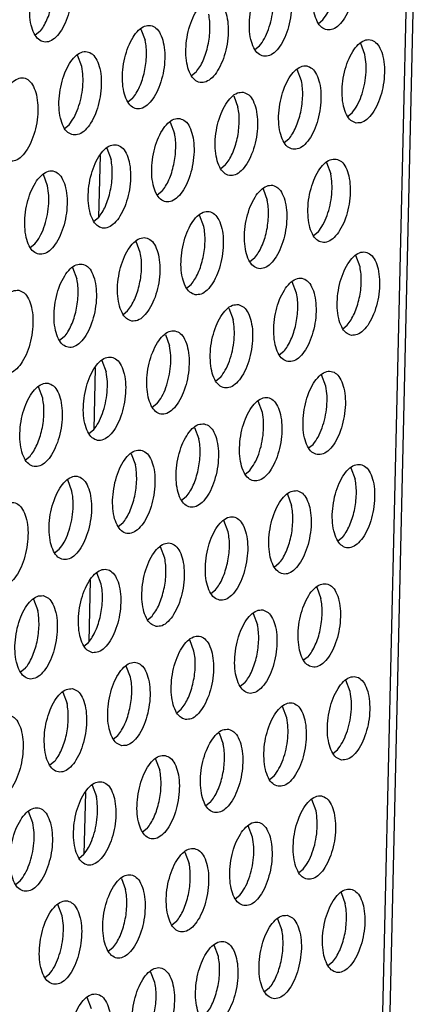
# Model space of a CAD drawing. Units: millimetres. Extents: x 31 to 625, y -33 to 387.
# Drawn here: x 484 to 487, y 95 to 103 of the extents above; entities that cross this region are included whole.
import ezdxf

# ---------------------------------------------------------------- set-up
doc = ezdxf.new("R2010")
doc.units = ezdxf.units.MM

# ---------------------------------------------------------------- blocks, each defined once
blk = doc.blocks.new('ansaugblende_lochung_rv4_6_bg63_wandstehend__63', base_point=(2314.992, 313.515))
at = {"color": 1, "linetype": 'Continuous'}
for p, q in [((2923.309, 648.687), (2921.258, 559.887)), ((2923.655, 648.83), (2921.607, 560.204)), ((2918.494, 618.902), (2918.713, 619.075)), ((2905.302, 618.509), (2905.084, 618.336)), ((2910.095, 618.632), (2910.296, 618.099)), ((2915.488, 617.659), (2915.707, 617.832)), ((2920.7, 617.421), (2920.499, 617.955)), ((2907.29, 616.856), (2907.089, 617.389)), ((2912.701, 616.589), (2912.482, 616.416)), ((2917.694, 616.179), (2917.493, 616.712)), ((2914.487, 615.469), (2914.688, 614.936)), ((2909.695, 615.346), (2909.476, 615.173)), ((2919.881, 614.496), (2920.099, 614.669)), ((2906.471, 613.93), (2906.689, 614.103)), ((2911.481, 614.226), (2911.682, 613.693)), ((2916.875, 613.253), (2917.093, 613.426)), ((2908.475, 612.984), (2908.677, 612.45)), ((2908.158, 612.647), (2908.09, 609.721)), ((2918.88, 612.306), (2919.081, 611.773)), ((2905.671, 611.207), (2905.47, 611.741)), ((2914.088, 612.183), (2913.869, 612.01)), ((2911.082, 610.94), (2910.863, 610.767)), ((2915.874, 611.064), (2916.075, 610.53)), ((2908.076, 609.697), (2907.857, 609.524)), ((2913.069, 609.287), (2912.868, 609.821)), ((2918.48, 609.02), (2918.262, 608.847)), ((2910.063, 608.044), (2909.862, 608.578)), ((2904.851, 608.281), (2905.07, 608.454)), ((2915.474, 607.777), (2915.256, 607.604)), ((2920.468, 607.367), (2920.267, 607.901)), ((2906.856, 607.335), (2907.058, 606.801)), ((2917.462, 606.124), (2917.261, 606.658)), ((2912.25, 606.361), (2912.469, 606.534)), ((2909.244, 605.119), (2909.463, 605.291)), ((2914.255, 605.415), (2914.456, 604.881)), ((2919.648, 604.441), (2919.867, 604.614)), ((2906.457, 604.049), (2906.238, 603.876)), ((2911.249, 604.172), (2911.45, 603.638)), ((2916.643, 603.199), (2916.861, 603.371)), ((2908.243, 602.929), (2908.444, 602.395)), ((2907.926, 602.593), (2907.858, 599.667)), ((2913.855, 602.128), (2913.637, 601.956)), ((2918.849, 601.718), (2918.647, 602.252)), ((2905.438, 601.152), (2905.237, 601.686)), ((2910.85, 600.886), (2910.631, 600.713)), ((2915.843, 600.475), (2915.642, 601.009)), ((2907.844, 599.643), (2907.625, 599.47)), ((2912.636, 599.766), (2912.837, 599.232)), ((2918.029, 598.793), (2918.248, 598.966)), ((2904.619, 598.227), (2904.838, 598.4)), ((2909.63, 598.523), (2909.831, 597.989)), ((2920.034, 597.846), (2920.235, 597.312)), ((2915.023, 597.55), (2915.242, 597.723)), ((2906.825, 596.746), (2906.624, 597.28)), ((2912.236, 596.48), (2912.018, 596.307)), ((2917.028, 596.603), (2917.229, 596.069)), ((2909.23, 595.237), (2909.012, 595.064)), ((2914.224, 594.826), (2914.023, 595.36)), ((2919.635, 594.56), (2919.416, 594.387)), ((2911.218, 593.583), (2911.017, 594.117)), ((2906.006, 593.821), (2906.225, 593.994)), ((2916.629, 593.317), (2916.41, 593.144)), ((2908.212, 592.34), (2908.011, 592.874)), ((2907.693, 592.538), (2907.626, 589.612)), ((2918.415, 592.197), (2918.616, 591.663)), ((2913.404, 591.901), (2913.623, 592.074)), ((2905.005, 591.631), (2905.206, 591.097)), ((2910.399, 590.658), (2910.617, 590.831)), ((2915.409, 590.954), (2915.61, 590.42)), ((2907.393, 589.415), (2907.611, 589.588)), ((2912.605, 589.177), (2912.403, 589.711)), ((2918.016, 588.911), (2917.797, 588.738)), ((2909.599, 587.935), (2909.398, 588.468)), ((2904.606, 588.345), (2904.387, 588.172)), ((2915.01, 587.668), (2914.791, 587.495)), ((2920.003, 587.257), (2919.802, 587.791)), ((2906.392, 587.225), (2906.593, 586.692)), ((2911.785, 586.252), (2912.004, 586.425)), ((2916.997, 586.015), (2916.796, 586.548)), ((2908.779, 585.009), (2908.998, 585.182)), ((2913.79, 585.305), (2913.991, 584.772)), ((2919.184, 584.332), (2919.402, 584.505)), ((2905.992, 583.939), (2905.774, 583.766)), ((2910.784, 584.062), (2910.986, 583.529)), ((2916.178, 583.089), (2916.397, 583.262)), ((2907.461, 582.483), (2907.394, 579.557)), ((2907.779, 582.82), (2907.98, 582.286)), ((2913.391, 582.019), (2913.172, 581.846)), ((2918.384, 581.609), (2918.183, 582.142)), ((2904.974, 581.043), (2904.773, 581.577)), ((2910.385, 580.776), (2910.166, 580.603)), ((2915.378, 580.366), (2915.177, 580.9)), ((2912.171, 579.657), (2912.372, 579.123)), ((2907.379, 579.533), (2907.16, 579.36)), ((2917.565, 578.683), (2917.783, 578.856)), ((2904.155, 578.117), (2904.373, 578.29)), ((2909.165, 578.414), (2909.366, 577.88)), ((2919.57, 577.737), (2919.771, 577.203)), ((2914.559, 577.44), (2914.778, 577.613)), ((2906.361, 576.637), (2906.16, 577.171)), ((2911.772, 576.37), (2911.553, 576.197)), ((2916.564, 576.494), (2916.765, 575.96)), ((2908.766, 575.127), (2908.547, 574.955)), ((2913.759, 574.717), (2913.558, 575.251)), ((2919.17, 574.45), (2918.951, 574.277)), ((2910.753, 573.474), (2910.552, 574.008)), ((2905.541, 573.712), (2905.76, 573.884)), ((2916.164, 573.207), (2915.946, 573.035)), ((2907.747, 572.231), (2907.546, 572.765))]:
    blk.add_line(p, q, dxfattribs=at)
for points in [[(2918.905, 618.587), (2919.185, 618.622), (2919.47, 618.814), (2919.735, 619.147), (2919.96, 619.595), (2920.126, 620.121), (2920.22, 620.683), (2920.234, 621.234), (2920.168, 621.731), (2920.026, 622.133), (2919.819, 622.407), (2919.566, 622.532), (2919.286, 622.496), (2919.002, 622.304), (2918.736, 621.971), (2918.511, 621.523), (2918.345, 620.997), (2918.251, 620.435), (2918.237, 619.884), (2918.304, 619.387), (2918.446, 618.985), (2918.652, 618.711), (2918.905, 618.587)], [(2906.156, 621.966), (2905.876, 621.931), (2905.592, 621.738), (2905.326, 621.405), (2905.101, 620.957), (2904.935, 620.431), (2904.841, 619.87), (2904.827, 619.318), (2904.893, 618.821), (2905.036, 618.42), (2905.242, 618.145), (2905.495, 618.021), (2905.775, 618.056), (2906.059, 618.248), (2906.325, 618.582), (2906.55, 619.03), (2906.716, 619.556), (2906.81, 620.117), (2906.824, 620.668), (2906.758, 621.165), (2906.615, 621.567), (2906.409, 621.841), (2906.156, 621.966)], [(2918.713, 619.075), (2918.945, 619.421), (2919.138, 619.855), (2919.279, 620.346), (2919.358, 620.862), (2919.37, 621.367), (2919.313, 621.827)], [(2915.899, 617.344), (2916.179, 617.379), (2916.464, 617.571), (2916.729, 617.905), (2916.954, 618.352), (2917.12, 618.878), (2917.214, 619.44), (2917.228, 619.991), (2917.162, 620.488), (2917.02, 620.89), (2916.814, 621.164), (2916.56, 621.289), (2916.28, 621.253), (2915.996, 621.061), (2915.731, 620.728), (2915.506, 620.28), (2915.339, 619.754), (2915.245, 619.192), (2915.231, 618.641), (2915.298, 618.144), (2915.44, 617.743), (2915.646, 617.468), (2915.899, 617.344)], [(2905.302, 618.509), (2905.48, 618.759), (2905.637, 619.063), (2905.769, 619.408), (2905.869, 619.78), (2905.934, 620.167), (2905.962, 620.553)], [(2915.707, 617.832), (2915.939, 618.178), (2916.132, 618.612), (2916.273, 619.103), (2916.352, 619.619), (2916.364, 620.124), (2916.307, 620.584)], [(2913.554, 620.046), (2913.274, 620.011), (2912.99, 619.818), (2912.725, 619.485), (2912.5, 619.037), (2912.334, 618.511), (2912.24, 617.95), (2912.225, 617.398), (2912.292, 616.901), (2912.434, 616.5), (2912.64, 616.225), (2912.893, 616.101), (2913.174, 616.136), (2913.458, 616.328), (2913.723, 616.662), (2913.948, 617.11), (2914.114, 617.635), (2914.208, 618.197), (2914.223, 618.748), (2914.156, 619.245), (2914.014, 619.647), (2913.808, 619.921), (2913.554, 620.046)], [(2913.361, 618.632), (2913.35, 619.002), (2913.302, 619.341)], [(2910.549, 618.803), (2910.268, 618.768), (2909.984, 618.575), (2909.719, 618.242), (2909.494, 617.794), (2909.328, 617.268), (2909.234, 616.707), (2909.219, 616.155), (2909.286, 615.658), (2909.428, 615.257), (2909.634, 614.982), (2909.888, 614.858), (2910.168, 614.893), (2910.452, 615.085), (2910.717, 615.419), (2910.942, 615.867), (2911.108, 616.393), (2911.202, 616.954), (2911.217, 617.505), (2911.15, 618.002), (2911.008, 618.404), (2910.802, 618.678), (2910.549, 618.803)], [(2912.701, 616.589), (2912.878, 616.839), (2913.036, 617.143), (2913.167, 617.488), (2913.267, 617.86), (2913.333, 618.247), (2913.361, 618.632)], [(2910.355, 617.39), (2910.344, 617.759), (2910.296, 618.099)], [(2920.292, 614.181), (2920.572, 614.216), (2920.856, 614.408), (2921.122, 614.742), (2921.346, 615.19), (2921.513, 615.715), (2921.607, 616.277), (2921.621, 616.828), (2921.554, 617.325), (2921.412, 617.727), (2921.206, 618.001), (2920.953, 618.126), (2920.673, 618.091), (2920.388, 617.898), (2920.123, 617.565), (2919.898, 617.117), (2919.732, 616.591), (2919.638, 616.03), (2919.624, 615.478), (2919.69, 614.981), (2919.832, 614.58), (2920.038, 614.305), (2920.292, 614.181)], [(2906.882, 613.615), (2907.162, 613.65), (2907.446, 613.842), (2907.711, 614.176), (2907.936, 614.624), (2908.103, 615.15), (2908.197, 615.711), (2908.211, 616.262), (2908.144, 616.759), (2908.002, 617.161), (2907.796, 617.435), (2907.543, 617.56), (2907.263, 617.525), (2906.978, 617.333), (2906.713, 616.999), (2906.488, 616.551), (2906.322, 616.025), (2906.228, 615.464), (2906.214, 614.912), (2906.28, 614.416), (2906.422, 614.014), (2906.628, 613.739), (2906.882, 613.615)], [(2909.695, 615.346), (2909.872, 615.597), (2910.03, 615.9), (2910.161, 616.245), (2910.261, 616.618), (2910.327, 617.004), (2910.355, 617.39)], [(2920.099, 614.669), (2920.332, 615.015), (2920.525, 615.449), (2920.666, 615.94), (2920.745, 616.456), (2920.756, 616.962), (2920.7, 617.421)], [(2917.286, 612.938), (2917.566, 612.973), (2917.85, 613.165), (2918.116, 613.499), (2918.341, 613.947), (2918.507, 614.473), (2918.601, 615.034), (2918.615, 615.585), (2918.549, 616.082), (2918.406, 616.484), (2918.2, 616.758), (2917.947, 616.883), (2917.667, 616.848), (2917.383, 616.655), (2917.117, 616.322), (2916.892, 615.874), (2916.726, 615.348), (2916.632, 614.787), (2916.618, 614.235), (2916.684, 613.738), (2916.827, 613.337), (2917.033, 613.062), (2917.286, 612.938)], [(2906.689, 614.103), (2906.922, 614.449), (2907.115, 614.883), (2907.256, 615.375), (2907.335, 615.891), (2907.346, 616.396), (2907.29, 616.856)], [(2903.876, 612.372), (2904.156, 612.407), (2904.44, 612.599), (2904.706, 612.933), (2904.93, 613.381), (2905.097, 613.907), (2905.191, 614.468), (2905.205, 615.02), (2905.138, 615.516), (2904.996, 615.918), (2904.79, 616.192), (2904.537, 616.317), (2904.257, 616.282), (2903.972, 616.09), (2903.707, 615.756), (2903.482, 615.308), (2903.316, 614.782), (2903.222, 614.221), (2903.208, 613.669), (2903.274, 613.173), (2903.416, 612.771), (2903.623, 612.497), (2903.876, 612.372)], [(2917.66, 614.697), (2917.725, 615.084), (2917.753, 615.47), (2917.743, 615.839), (2917.694, 616.179)], [(2914.941, 615.64), (2914.661, 615.605), (2914.377, 615.413), (2914.111, 615.079), (2913.887, 614.631), (2913.72, 614.105), (2913.626, 613.544), (2913.612, 612.992), (2913.679, 612.496), (2913.821, 612.094), (2914.027, 611.819), (2914.28, 611.695), (2914.56, 611.73), (2914.845, 611.922), (2915.11, 612.256), (2915.335, 612.704), (2915.501, 613.23), (2915.595, 613.791), (2915.609, 614.342), (2915.543, 614.839), (2915.401, 615.241), (2915.195, 615.515), (2914.941, 615.64)], [(2914.747, 614.227), (2914.737, 614.596), (2914.688, 614.936)], [(2917.093, 613.426), (2917.271, 613.677), (2917.428, 613.98), (2917.56, 614.325), (2917.66, 614.697)], [(2911.935, 614.397), (2911.655, 614.362), (2911.371, 614.17), (2911.106, 613.836), (2910.881, 613.388), (2910.715, 612.862), (2910.621, 612.301), (2910.606, 611.749), (2910.673, 611.253), (2910.815, 610.851), (2911.021, 610.577), (2911.274, 610.452), (2911.555, 610.487), (2911.839, 610.679), (2912.104, 611.013), (2912.329, 611.461), (2912.495, 611.987), (2912.589, 612.548), (2912.603, 613.1), (2912.537, 613.596), (2912.395, 613.998), (2912.189, 614.272), (2911.935, 614.397)], [(2914.088, 612.183), (2914.265, 612.434), (2914.422, 612.737), (2914.554, 613.082), (2914.654, 613.455), (2914.719, 613.841), (2914.747, 614.227)], [(2911.742, 612.984), (2911.731, 613.353), (2911.682, 613.693)], [(2908.929, 613.154), (2908.649, 613.119), (2908.365, 612.927), (2908.1, 612.593), (2907.875, 612.145), (2907.709, 611.619), (2907.615, 611.058), (2907.6, 610.506), (2907.667, 610.01), (2907.809, 609.608), (2908.015, 609.334), (2908.269, 609.209), (2908.549, 609.244), (2908.833, 609.436), (2909.098, 609.77), (2909.323, 610.218), (2909.489, 610.744), (2909.583, 611.305), (2909.598, 611.857), (2909.531, 612.353), (2909.389, 612.755), (2909.183, 613.029), (2908.929, 613.154)], [(2911.082, 610.94), (2911.259, 611.191), (2911.417, 611.494), (2911.548, 611.839), (2911.648, 612.212), (2911.714, 612.598), (2911.742, 612.984)], [(2908.736, 611.741), (2908.725, 612.11), (2908.677, 612.45)], [(2919.334, 612.477), (2919.054, 612.442), (2918.769, 612.25), (2918.504, 611.916), (2918.279, 611.468), (2918.113, 610.942), (2918.019, 610.381), (2918.005, 609.829), (2918.071, 609.333), (2918.213, 608.931), (2918.419, 608.657), (2918.673, 608.532), (2918.953, 608.567), (2919.237, 608.759), (2919.503, 609.093), (2919.727, 609.541), (2919.894, 610.067), (2919.988, 610.628), (2920.002, 611.18), (2919.935, 611.676), (2919.793, 612.078), (2919.587, 612.352), (2919.334, 612.477)], [(2905.263, 607.966), (2905.543, 608.001), (2905.827, 608.193), (2906.092, 608.527), (2906.317, 608.975), (2906.483, 609.501), (2906.578, 610.062), (2906.592, 610.614), (2906.525, 611.11), (2906.383, 611.512), (2906.177, 611.786), (2905.924, 611.911), (2905.643, 611.876), (2905.359, 611.684), (2905.094, 611.35), (2904.869, 610.902), (2904.703, 610.376), (2904.609, 609.815), (2904.595, 609.263), (2904.661, 608.767), (2904.803, 608.365), (2905.009, 608.091), (2905.263, 607.966)], [(2908.076, 609.697), (2908.253, 609.948), (2908.411, 610.251), (2908.542, 610.596), (2908.642, 610.969), (2908.708, 611.355), (2908.736, 611.741)], [(2918.48, 609.02), (2918.713, 609.366), (2918.906, 609.8), (2919.047, 610.292), (2919.126, 610.808), (2919.137, 611.313), (2919.081, 611.773)], [(2905.07, 608.454), (2905.303, 608.801), (2905.496, 609.234), (2905.637, 609.726), (2905.716, 610.242), (2905.727, 610.747), (2905.671, 611.207)], [(2916.328, 611.234), (2916.048, 611.199), (2915.763, 611.007), (2915.498, 610.673), (2915.273, 610.225), (2915.107, 609.699), (2915.013, 609.138), (2914.999, 608.586), (2915.065, 608.09), (2915.207, 607.688), (2915.414, 607.414), (2915.667, 607.289), (2915.947, 607.324), (2916.231, 607.516), (2916.497, 607.85), (2916.722, 608.298), (2916.888, 608.824), (2916.982, 609.385), (2916.996, 609.937), (2916.929, 610.433), (2916.787, 610.835), (2916.581, 611.109), (2916.328, 611.234)], [(2916.134, 609.821), (2916.124, 610.19), (2916.075, 610.53)], [(2912.661, 606.046), (2912.941, 606.081), (2913.226, 606.273), (2913.491, 606.607), (2913.716, 607.055), (2913.882, 607.581), (2913.976, 608.142), (2913.99, 608.694), (2913.924, 609.19), (2913.782, 609.592), (2913.575, 609.866), (2913.322, 609.991), (2913.042, 609.956), (2912.758, 609.764), (2912.492, 609.43), (2912.268, 608.982), (2912.101, 608.456), (2912.007, 607.895), (2911.993, 607.343), (2912.06, 606.847), (2912.202, 606.445), (2912.408, 606.171), (2912.661, 606.046)], [(2915.474, 607.777), (2915.652, 608.028), (2915.809, 608.331), (2915.941, 608.676), (2916.041, 609.049), (2916.106, 609.435), (2916.134, 609.821)], [(2913.035, 607.806), (2913.1, 608.192), (2913.128, 608.578), (2913.118, 608.947), (2913.069, 609.287)], [(2909.655, 604.803), (2909.935, 604.838), (2910.22, 605.03), (2910.485, 605.364), (2910.71, 605.812), (2910.876, 606.338), (2910.97, 606.899), (2910.984, 607.451), (2910.918, 607.947), (2910.776, 608.349), (2910.57, 608.624), (2910.316, 608.748), (2910.036, 608.713), (2909.752, 608.521), (2909.487, 608.187), (2909.262, 607.739), (2909.096, 607.213), (2909.001, 606.652), (2908.987, 606.101), (2909.054, 605.604), (2909.196, 605.202), (2909.402, 604.928), (2909.655, 604.803)], [(2910.029, 606.563), (2910.095, 606.949), (2910.123, 607.335), (2910.112, 607.704), (2910.063, 608.044)], [(2920.06, 604.126), (2920.34, 604.161), (2920.624, 604.353), (2920.889, 604.687), (2921.114, 605.135), (2921.28, 605.661), (2921.374, 606.222), (2921.389, 606.774), (2921.322, 607.27), (2921.18, 607.672), (2920.974, 607.946), (2920.721, 608.071), (2920.44, 608.036), (2920.156, 607.844), (2919.891, 607.51), (2919.666, 607.062), (2919.5, 606.536), (2919.406, 605.975), (2919.391, 605.423), (2919.458, 604.927), (2919.6, 604.525), (2919.806, 604.251), (2920.06, 604.126)], [(2912.469, 606.534), (2912.646, 606.785), (2912.803, 607.088), (2912.935, 607.433), (2913.035, 607.806)], [(2907.31, 607.505), (2907.03, 607.47), (2906.746, 607.278), (2906.481, 606.944), (2906.256, 606.496), (2906.09, 605.97), (2905.996, 605.409), (2905.981, 604.858), (2906.048, 604.361), (2906.19, 603.959), (2906.396, 603.685), (2906.649, 603.56), (2906.93, 603.595), (2907.214, 603.788), (2907.479, 604.121), (2907.704, 604.569), (2907.87, 605.095), (2907.964, 605.656), (2907.979, 606.208), (2907.912, 606.705), (2907.77, 607.106), (2907.564, 607.381), (2907.31, 607.505)], [(2920.433, 605.886), (2920.499, 606.272), (2920.527, 606.658), (2920.516, 607.027), (2920.468, 607.367)], [(2907.117, 606.092), (2907.106, 606.462), (2907.058, 606.801)], [(2917.054, 602.883), (2917.334, 602.918), (2917.618, 603.11), (2917.883, 603.444), (2918.108, 603.892), (2918.274, 604.418), (2918.369, 604.979), (2918.383, 605.531), (2918.316, 606.027), (2918.174, 606.429), (2917.968, 606.704), (2917.715, 606.828), (2917.435, 606.793), (2917.15, 606.601), (2916.885, 606.267), (2916.66, 605.819), (2916.494, 605.293), (2916.4, 604.732), (2916.386, 604.181), (2916.452, 603.684), (2916.594, 603.282), (2916.8, 603.008), (2917.054, 602.883)], [(2904.305, 606.262), (2904.024, 606.227), (2903.74, 606.035), (2903.475, 605.701), (2903.25, 605.254), (2903.084, 604.728), (2902.99, 604.166), (2902.975, 603.615), (2903.042, 603.118), (2903.184, 602.716), (2903.39, 602.442), (2903.644, 602.317), (2903.924, 602.352), (2904.208, 602.545), (2904.473, 602.878), (2904.698, 603.326), (2904.864, 603.852), (2904.958, 604.413), (2904.973, 604.965), (2904.906, 605.462), (2904.764, 605.863), (2904.558, 606.138), (2904.305, 606.262)], [(2909.463, 605.291), (2909.64, 605.542), (2909.797, 605.845), (2909.929, 606.19), (2910.029, 606.563)], [(2906.457, 604.049), (2906.634, 604.299), (2906.792, 604.602), (2906.923, 604.947), (2907.023, 605.32), (2907.089, 605.707), (2907.117, 606.092)], [(2917.428, 604.643), (2917.493, 605.029), (2917.521, 605.415), (2917.51, 605.784), (2917.462, 606.124)], [(2919.867, 604.614), (2920.044, 604.865), (2920.202, 605.168), (2920.333, 605.513), (2920.433, 605.886)], [(2914.709, 605.585), (2914.429, 605.55), (2914.144, 605.358), (2913.879, 605.024), (2913.654, 604.576), (2913.488, 604.05), (2913.394, 603.489), (2913.38, 602.938), (2913.446, 602.441), (2913.588, 602.039), (2913.795, 601.765), (2914.048, 601.64), (2914.328, 601.675), (2914.612, 601.868), (2914.878, 602.201), (2915.102, 602.649), (2915.269, 603.175), (2915.363, 603.736), (2915.377, 604.288), (2915.31, 604.785), (2915.168, 605.186), (2914.962, 605.461), (2914.709, 605.585)], [(2913.855, 602.129), (2914.088, 602.475), (2914.281, 602.908), (2914.422, 603.4), (2914.501, 603.916), (2914.512, 604.421), (2914.456, 604.881)], [(2911.703, 604.342), (2911.423, 604.307), (2911.139, 604.115), (2910.873, 603.781), (2910.648, 603.333), (2910.482, 602.808), (2910.388, 602.246), (2910.374, 601.695), (2910.44, 601.198), (2910.583, 600.796), (2910.789, 600.522), (2911.042, 600.397), (2911.322, 600.432), (2911.606, 600.625), (2911.872, 600.958), (2912.097, 601.406), (2912.263, 601.932), (2912.357, 602.493), (2912.371, 603.045), (2912.305, 603.542), (2912.163, 603.943), (2911.956, 604.218), (2911.703, 604.342)], [(2916.861, 603.371), (2917.039, 603.622), (2917.196, 603.925), (2917.327, 604.27), (2917.428, 604.643)], [(2910.85, 600.886), (2911.082, 601.232), (2911.275, 601.665), (2911.416, 602.157), (2911.495, 602.673), (2911.507, 603.178), (2911.45, 603.638)], [(2908.697, 603.099), (2908.417, 603.064), (2908.133, 602.872), (2907.867, 602.538), (2907.643, 602.091), (2907.476, 601.565), (2907.382, 601.003), (2907.368, 600.452), (2907.435, 599.955), (2907.577, 599.553), (2907.783, 599.279), (2908.036, 599.154), (2908.316, 599.19), (2908.601, 599.382), (2908.866, 599.715), (2909.091, 600.163), (2909.257, 600.689), (2909.351, 601.251), (2909.365, 601.802), (2909.299, 602.299), (2909.157, 602.7), (2908.951, 602.975), (2908.697, 603.099)], [(2918.441, 598.477), (2918.721, 598.512), (2919.005, 598.705), (2919.27, 599.038), (2919.495, 599.486), (2919.661, 600.012), (2919.755, 600.573), (2919.77, 601.125), (2919.703, 601.622), (2919.561, 602.023), (2919.355, 602.298), (2919.101, 602.422), (2918.821, 602.387), (2918.537, 602.195), (2918.272, 601.861), (2918.047, 601.413), (2917.881, 600.888), (2917.787, 600.326), (2917.772, 599.775), (2917.839, 599.278), (2917.981, 598.876), (2918.187, 598.602), (2918.441, 598.477)], [(2907.844, 599.643), (2908.076, 599.989), (2908.269, 600.423), (2908.41, 600.914), (2908.489, 601.43), (2908.501, 601.935), (2908.444, 602.395)], [(2905.03, 597.911), (2905.311, 597.947), (2905.595, 598.139), (2905.86, 598.472), (2906.085, 598.92), (2906.251, 599.446), (2906.345, 600.008), (2906.36, 600.559), (2906.293, 601.056), (2906.151, 601.458), (2905.945, 601.732), (2905.691, 601.856), (2905.411, 601.821), (2905.127, 601.629), (2904.862, 601.296), (2904.637, 600.848), (2904.471, 600.322), (2904.377, 599.76), (2904.362, 599.209), (2904.429, 598.712), (2904.571, 598.31), (2904.777, 598.036), (2905.03, 597.911)], [(2918.248, 598.966), (2918.48, 599.312), (2918.673, 599.745), (2918.814, 600.237), (2918.893, 600.753), (2918.905, 601.258), (2918.849, 601.718)], [(2905.404, 599.671), (2905.47, 600.058), (2905.498, 600.443), (2905.487, 600.813), (2905.438, 601.152)], [(2915.435, 597.234), (2915.715, 597.27), (2915.999, 597.462), (2916.264, 597.795), (2916.489, 598.243), (2916.655, 598.769), (2916.749, 599.331), (2916.764, 599.882), (2916.697, 600.379), (2916.555, 600.78), (2916.349, 601.055), (2916.096, 601.179), (2915.815, 601.144), (2915.531, 600.952), (2915.266, 600.618), (2915.041, 600.171), (2914.875, 599.645), (2914.781, 599.083), (2914.767, 598.532), (2914.833, 598.035), (2914.975, 597.633), (2915.181, 597.359), (2915.435, 597.234)], [(2915.242, 597.723), (2915.474, 598.069), (2915.668, 598.503), (2915.809, 598.994), (2915.888, 599.51), (2915.899, 600.015), (2915.843, 600.475)], [(2904.838, 598.4), (2905.015, 598.65), (2905.173, 598.954), (2905.304, 599.298), (2905.404, 599.671)], [(2913.09, 599.936), (2912.81, 599.901), (2912.525, 599.709), (2912.26, 599.376), (2912.035, 598.928), (2911.869, 598.402), (2911.775, 597.84), (2911.761, 597.289), (2911.827, 596.792), (2911.969, 596.39), (2912.175, 596.116), (2912.429, 595.991), (2912.709, 596.027), (2912.993, 596.219), (2913.259, 596.552), (2913.483, 597), (2913.65, 597.526), (2913.744, 598.088), (2913.758, 598.639), (2913.691, 599.136), (2913.549, 599.538), (2913.343, 599.812), (2913.09, 599.936)], [(2912.896, 598.523), (2912.886, 598.893), (2912.837, 599.232)], [(2910.084, 598.693), (2909.804, 598.658), (2909.52, 598.466), (2909.254, 598.133), (2909.029, 597.685), (2908.863, 597.159), (2908.769, 596.597), (2908.755, 596.046), (2908.821, 595.549), (2908.964, 595.147), (2909.17, 594.873), (2909.423, 594.748), (2909.703, 594.784), (2909.987, 594.976), (2910.253, 595.309), (2910.478, 595.757), (2910.644, 596.283), (2910.738, 596.845), (2910.752, 597.396), (2910.686, 597.893), (2910.543, 598.295), (2910.337, 598.569), (2910.084, 598.693)], [(2912.236, 596.48), (2912.414, 596.73), (2912.571, 597.034), (2912.702, 597.378), (2912.803, 597.751), (2912.868, 598.138), (2912.896, 598.523)], [(2909.89, 597.28), (2909.88, 597.65), (2909.831, 597.989)], [(2920.488, 598.016), (2920.208, 597.981), (2919.924, 597.789), (2919.659, 597.456), (2919.434, 597.008), (2919.267, 596.482), (2919.173, 595.92), (2919.159, 595.369), (2919.226, 594.872), (2919.368, 594.47), (2919.574, 594.196), (2919.827, 594.071), (2920.107, 594.107), (2920.392, 594.299), (2920.657, 594.632), (2920.882, 595.08), (2921.048, 595.606), (2921.142, 596.168), (2921.156, 596.719), (2921.09, 597.216), (2920.948, 597.618), (2920.742, 597.892), (2920.488, 598.016)], [(2906.417, 593.506), (2906.697, 593.541), (2906.982, 593.733), (2907.247, 594.066), (2907.472, 594.514), (2907.638, 595.04), (2907.732, 595.602), (2907.746, 596.153), (2907.68, 596.65), (2907.538, 597.052), (2907.332, 597.326), (2907.078, 597.451), (2906.798, 597.415), (2906.514, 597.223), (2906.248, 596.89), (2906.024, 596.442), (2905.857, 595.916), (2905.763, 595.354), (2905.749, 594.803), (2905.816, 594.306), (2905.958, 593.904), (2906.164, 593.63), (2906.417, 593.506)], [(2920.295, 596.603), (2920.284, 596.973), (2920.235, 597.312)], [(2909.23, 595.237), (2909.408, 595.487), (2909.565, 595.791), (2909.697, 596.135), (2909.797, 596.508), (2909.862, 596.895), (2909.89, 597.28)], [(2906.225, 593.994), (2906.457, 594.34), (2906.65, 594.774), (2906.791, 595.265), (2906.87, 595.781), (2906.882, 596.286), (2906.825, 596.746)], [(2917.482, 596.773), (2917.202, 596.738), (2916.918, 596.546), (2916.653, 596.213), (2916.428, 595.765), (2916.262, 595.239), (2916.168, 594.677), (2916.153, 594.126), (2916.22, 593.629), (2916.362, 593.227), (2916.568, 592.953), (2916.821, 592.828), (2917.102, 592.864), (2917.386, 593.056), (2917.651, 593.389), (2917.876, 593.837), (2918.042, 594.363), (2918.136, 594.925), (2918.151, 595.476), (2918.084, 595.973), (2917.942, 596.375), (2917.736, 596.649), (2917.482, 596.773)], [(2919.635, 594.56), (2919.812, 594.81), (2919.969, 595.114), (2920.101, 595.458), (2920.201, 595.831), (2920.267, 596.218), (2920.295, 596.603)], [(2903.411, 592.263), (2903.692, 592.298), (2903.976, 592.49), (2904.241, 592.824), (2904.466, 593.271), (2904.632, 593.797), (2904.726, 594.359), (2904.74, 594.91), (2904.674, 595.407), (2904.532, 595.809), (2904.326, 596.083), (2904.072, 596.208), (2903.792, 596.172), (2903.508, 595.98), (2903.243, 595.647), (2903.018, 595.199), (2902.852, 594.673), (2902.757, 594.111), (2902.743, 593.56), (2902.81, 593.063), (2902.952, 592.662), (2903.158, 592.387), (2903.411, 592.263)], [(2917.289, 595.36), (2917.278, 595.73), (2917.23, 596.069)], [(2913.816, 591.586), (2914.096, 591.621), (2914.38, 591.813), (2914.645, 592.146), (2914.87, 592.594), (2915.036, 593.12), (2915.13, 593.682), (2915.145, 594.233), (2915.078, 594.73), (2914.936, 595.132), (2914.73, 595.406), (2914.477, 595.531), (2914.196, 595.495), (2913.912, 595.303), (2913.647, 594.97), (2913.422, 594.522), (2913.256, 593.996), (2913.162, 593.434), (2913.147, 592.883), (2913.214, 592.386), (2913.356, 591.984), (2913.562, 591.71), (2913.816, 591.586)], [(2916.629, 593.317), (2916.806, 593.567), (2916.964, 593.871), (2917.095, 594.215), (2917.195, 594.588), (2917.261, 594.975), (2917.289, 595.36)], [(2914.189, 593.345), (2914.255, 593.732), (2914.283, 594.117), (2914.272, 594.487), (2914.224, 594.826)], [(2910.81, 590.343), (2911.09, 590.378), (2911.374, 590.57), (2911.639, 590.903), (2911.864, 591.351), (2912.031, 591.877), (2912.125, 592.439), (2912.139, 592.99), (2912.072, 593.487), (2911.93, 593.889), (2911.724, 594.163), (2911.471, 594.288), (2911.191, 594.252), (2910.906, 594.06), (2910.641, 593.727), (2910.416, 593.279), (2910.25, 592.753), (2910.156, 592.191), (2910.142, 591.64), (2910.208, 591.143), (2910.35, 590.742), (2910.556, 590.467), (2910.81, 590.343)], [(2911.184, 592.102), (2911.249, 592.489), (2911.277, 592.874), (2911.266, 593.244), (2911.218, 593.583)], [(2913.623, 592.074), (2913.8, 592.324), (2913.958, 592.628), (2914.089, 592.972), (2914.189, 593.345)], [(2907.804, 589.1), (2908.084, 589.135), (2908.368, 589.327), (2908.634, 589.661), (2908.858, 590.108), (2909.025, 590.634), (2909.119, 591.196), (2909.133, 591.747), (2909.066, 592.244), (2908.924, 592.646), (2908.718, 592.92), (2908.465, 593.045), (2908.185, 593.009), (2907.9, 592.817), (2907.635, 592.484), (2907.41, 592.036), (2907.244, 591.51), (2907.15, 590.948), (2907.136, 590.397), (2907.202, 589.9), (2907.344, 589.499), (2907.551, 589.224), (2907.804, 589.1)], [(2908.178, 590.859), (2908.243, 591.246), (2908.271, 591.631), (2908.261, 592.001), (2908.212, 592.34)], [(2918.869, 592.368), (2918.589, 592.332), (2918.305, 592.14), (2918.039, 591.807), (2917.815, 591.359), (2917.648, 590.833), (2917.554, 590.271), (2917.54, 589.72), (2917.607, 589.223), (2917.749, 588.821), (2917.955, 588.547), (2918.208, 588.423), (2918.488, 588.458), (2918.773, 588.65), (2919.038, 588.983), (2919.263, 589.431), (2919.429, 589.957), (2919.523, 590.519), (2919.537, 591.07), (2919.471, 591.567), (2919.329, 591.969), (2919.123, 592.243), (2918.869, 592.368)], [(2905.459, 591.802), (2905.179, 591.767), (2904.895, 591.574), (2904.629, 591.241), (2904.404, 590.793), (2904.238, 590.267), (2904.144, 589.706), (2904.13, 589.154), (2904.197, 588.657), (2904.339, 588.256), (2904.545, 587.981), (2904.798, 587.857), (2905.078, 587.892), (2905.363, 588.084), (2905.628, 588.418), (2905.853, 588.866), (2906.019, 589.392), (2906.113, 589.953), (2906.127, 590.504), (2906.061, 591.001), (2905.919, 591.403), (2905.712, 591.677), (2905.459, 591.802)], [(2910.617, 590.831), (2910.795, 591.081), (2910.952, 591.385), (2911.083, 591.73), (2911.184, 592.102)], [(2918.675, 590.954), (2918.665, 591.324), (2918.616, 591.663)], [(2905.265, 590.389), (2905.255, 590.758), (2905.206, 591.098)], [(2907.611, 589.588), (2907.789, 589.838), (2907.946, 590.142), (2908.077, 590.487), (2908.178, 590.859)], [(2915.863, 591.125), (2915.583, 591.089), (2915.299, 590.897), (2915.034, 590.564), (2914.809, 590.116), (2914.643, 589.59), (2914.549, 589.028), (2914.534, 588.477), (2914.601, 587.98), (2914.743, 587.579), (2914.949, 587.304), (2915.202, 587.18), (2915.483, 587.215), (2915.767, 587.407), (2916.032, 587.741), (2916.257, 588.188), (2916.423, 588.714), (2916.517, 589.276), (2916.531, 589.827), (2916.465, 590.324), (2916.323, 590.726), (2916.117, 591), (2915.863, 591.125)], [(2918.016, 588.911), (2918.193, 589.161), (2918.35, 589.465), (2918.482, 589.81), (2918.582, 590.182), (2918.647, 590.569), (2918.675, 590.954)], [(2904.606, 588.345), (2904.783, 588.595), (2904.94, 588.899), (2905.072, 589.244), (2905.172, 589.616), (2905.237, 590.003), (2905.265, 590.389)], [(2915.67, 589.711), (2915.659, 590.081), (2915.61, 590.42)], [(2912.197, 585.937), (2912.477, 585.972), (2912.761, 586.164), (2913.026, 586.498), (2913.251, 586.946), (2913.417, 587.471), (2913.511, 588.033), (2913.526, 588.584), (2913.459, 589.081), (2913.317, 589.483), (2913.111, 589.757), (2912.857, 589.882), (2912.577, 589.847), (2912.293, 589.654), (2912.028, 589.321), (2911.803, 588.873), (2911.637, 588.347), (2911.543, 587.786), (2911.528, 587.234), (2911.595, 586.737), (2911.737, 586.336), (2911.943, 586.061), (2912.197, 585.937)], [(2915.01, 587.668), (2915.187, 587.918), (2915.345, 588.222), (2915.476, 588.567), (2915.576, 588.939), (2915.642, 589.326), (2915.67, 589.711)], [(2912.57, 587.696), (2912.636, 588.083), (2912.664, 588.469), (2912.653, 588.838), (2912.605, 589.177)], [(2909.191, 584.694), (2909.471, 584.729), (2909.755, 584.921), (2910.02, 585.255), (2910.245, 585.703), (2910.411, 586.229), (2910.506, 586.79), (2910.52, 587.341), (2910.453, 587.838), (2910.311, 588.24), (2910.105, 588.514), (2909.852, 588.639), (2909.571, 588.604), (2909.287, 588.411), (2909.022, 588.078), (2908.797, 587.63), (2908.631, 587.104), (2908.537, 586.543), (2908.523, 585.991), (2908.589, 585.494), (2908.731, 585.093), (2908.937, 584.818), (2909.191, 584.694)], [(2919.595, 584.017), (2919.875, 584.052), (2920.159, 584.244), (2920.425, 584.578), (2920.65, 585.026), (2920.816, 585.551), (2920.91, 586.113), (2920.924, 586.664), (2920.857, 587.161), (2920.715, 587.563), (2920.509, 587.837), (2920.256, 587.962), (2919.976, 587.927), (2919.691, 587.734), (2919.426, 587.401), (2919.201, 586.953), (2919.035, 586.427), (2918.941, 585.866), (2918.927, 585.314), (2918.993, 584.817), (2919.135, 584.416), (2919.342, 584.141), (2919.595, 584.017)], [(2909.565, 586.454), (2909.63, 586.84), (2909.658, 587.226), (2909.647, 587.595), (2909.599, 587.935)], [(2912.004, 586.425), (2912.181, 586.675), (2912.339, 586.979), (2912.47, 587.324), (2912.57, 587.696)], [(2906.846, 587.396), (2906.566, 587.361), (2906.281, 587.169), (2906.016, 586.835), (2905.791, 586.387), (2905.625, 585.861), (2905.531, 585.3), (2905.517, 584.748), (2905.583, 584.252), (2905.725, 583.85), (2905.931, 583.575), (2906.185, 583.451), (2906.465, 583.486), (2906.749, 583.678), (2907.015, 584.012), (2907.239, 584.46), (2907.406, 584.986), (2907.5, 585.547), (2907.514, 586.098), (2907.447, 586.595), (2907.305, 586.997), (2907.099, 587.271), (2906.846, 587.396)], [(2919.402, 584.505), (2919.635, 584.851), (2919.828, 585.285), (2919.969, 585.776), (2920.048, 586.292), (2920.059, 586.798), (2920.003, 587.257)], [(2906.652, 585.983), (2906.642, 586.352), (2906.593, 586.692)], [(2916.589, 582.774), (2916.869, 582.809), (2917.154, 583.001), (2917.419, 583.335), (2917.644, 583.783), (2917.81, 584.309), (2917.904, 584.87), (2917.918, 585.421), (2917.852, 585.918), (2917.71, 586.32), (2917.503, 586.594), (2917.25, 586.719), (2916.97, 586.684), (2916.686, 586.491), (2916.42, 586.158), (2916.196, 585.71), (2916.029, 585.184), (2915.935, 584.623), (2915.921, 584.071), (2915.988, 583.574), (2916.13, 583.173), (2916.336, 582.898), (2916.589, 582.774)], [(2903.84, 586.153), (2903.56, 586.118), (2903.276, 585.926), (2903.01, 585.592), (2902.785, 585.144), (2902.619, 584.618), (2902.525, 584.057), (2902.511, 583.505), (2902.577, 583.009), (2902.72, 582.607), (2902.926, 582.333), (2903.179, 582.208), (2903.459, 582.243), (2903.743, 582.435), (2904.009, 582.769), (2904.234, 583.217), (2904.4, 583.743), (2904.494, 584.304), (2904.508, 584.856), (2904.442, 585.352), (2904.299, 585.754), (2904.093, 586.028), (2903.84, 586.153)], [(2908.998, 585.182), (2909.175, 585.433), (2909.333, 585.736), (2909.464, 586.081), (2909.565, 586.454)], [(2905.992, 583.939), (2906.17, 584.19), (2906.327, 584.493), (2906.458, 584.838), (2906.559, 585.211), (2906.624, 585.597), (2906.652, 585.983)], [(2916.397, 583.262), (2916.629, 583.608), (2916.822, 584.042), (2916.963, 584.534), (2917.042, 585.049), (2917.054, 585.555), (2916.997, 586.015)], [(2914.244, 585.476), (2913.964, 585.441), (2913.68, 585.249), (2913.415, 584.915), (2913.19, 584.467), (2913.024, 583.941), (2912.929, 583.38), (2912.915, 582.828), (2912.982, 582.332), (2913.124, 581.93), (2913.33, 581.655), (2913.583, 581.531), (2913.863, 581.566), (2914.148, 581.758), (2914.413, 582.092), (2914.638, 582.54), (2914.804, 583.066), (2914.898, 583.627), (2914.912, 584.178), (2914.846, 584.675), (2914.704, 585.077), (2914.498, 585.351), (2914.244, 585.476)], [(2914.051, 584.063), (2914.04, 584.432), (2913.991, 584.772)], [(2911.238, 584.233), (2910.958, 584.198), (2910.674, 584.006), (2910.409, 583.672), (2910.184, 583.224), (2910.018, 582.698), (2909.924, 582.137), (2909.909, 581.585), (2909.976, 581.089), (2910.118, 580.687), (2910.324, 580.413), (2910.577, 580.288), (2910.858, 580.323), (2911.142, 580.515), (2911.407, 580.849), (2911.632, 581.297), (2911.798, 581.823), (2911.892, 582.384), (2911.907, 582.936), (2911.84, 583.432), (2911.698, 583.834), (2911.492, 584.108), (2911.238, 584.233)], [(2913.391, 582.019), (2913.568, 582.27), (2913.725, 582.573), (2913.857, 582.918), (2913.957, 583.291), (2914.023, 583.677), (2914.051, 584.063)], [(2911.045, 582.82), (2911.034, 583.189), (2910.986, 583.529)], [(2908.233, 582.99), (2907.952, 582.955), (2907.668, 582.763), (2907.403, 582.429), (2907.178, 581.981), (2907.012, 581.455), (2906.918, 580.894), (2906.903, 580.342), (2906.97, 579.846), (2907.112, 579.444), (2907.318, 579.17), (2907.572, 579.045), (2907.852, 579.08), (2908.136, 579.272), (2908.401, 579.606), (2908.626, 580.054), (2908.792, 580.58), (2908.886, 581.141), (2908.901, 581.693), (2908.834, 582.189), (2908.692, 582.591), (2908.486, 582.865), (2908.233, 582.99)], [(2910.385, 580.776), (2910.562, 581.027), (2910.72, 581.33), (2910.851, 581.675), (2910.951, 582.048), (2911.017, 582.434), (2911.045, 582.82)], [(2907.379, 579.533), (2907.611, 579.88), (2907.805, 580.313), (2907.946, 580.805), (2908.024, 581.321), (2908.036, 581.826), (2907.98, 582.286)], [(2917.976, 578.368), (2918.256, 578.403), (2918.54, 578.595), (2918.806, 578.929), (2919.03, 579.377), (2919.197, 579.903), (2919.291, 580.464), (2919.305, 581.016), (2919.238, 581.512), (2919.096, 581.914), (2918.89, 582.188), (2918.637, 582.313), (2918.357, 582.278), (2918.072, 582.086), (2917.807, 581.752), (2917.582, 581.304), (2917.416, 580.778), (2917.322, 580.217), (2917.308, 579.665), (2917.374, 579.169), (2917.516, 578.767), (2917.723, 578.493), (2917.976, 578.368)], [(2904.566, 577.802), (2904.846, 577.837), (2905.13, 578.029), (2905.396, 578.363), (2905.62, 578.811), (2905.787, 579.337), (2905.881, 579.898), (2905.895, 580.45), (2905.828, 580.946), (2905.686, 581.348), (2905.48, 581.623), (2905.227, 581.747), (2904.947, 581.712), (2904.662, 581.52), (2904.397, 581.186), (2904.172, 580.738), (2904.006, 580.212), (2903.912, 579.651), (2903.898, 579.099), (2903.964, 578.603), (2904.106, 578.201), (2904.312, 577.927), (2904.566, 577.802)], [(2917.783, 578.856), (2918.016, 579.202), (2918.209, 579.636), (2918.35, 580.128), (2918.429, 580.644), (2918.44, 581.149), (2918.384, 581.609)], [(2904.373, 578.29), (2904.606, 578.637), (2904.799, 579.07), (2904.94, 579.562), (2905.019, 580.078), (2905.03, 580.583), (2904.974, 581.043)], [(2914.97, 577.125), (2915.25, 577.16), (2915.534, 577.352), (2915.8, 577.686), (2916.025, 578.134), (2916.191, 578.66), (2916.285, 579.221), (2916.299, 579.773), (2916.233, 580.269), (2916.09, 580.671), (2915.884, 580.945), (2915.631, 581.07), (2915.351, 581.035), (2915.067, 580.843), (2914.801, 580.509), (2914.576, 580.061), (2914.41, 579.535), (2914.316, 578.974), (2914.302, 578.422), (2914.368, 577.926), (2914.511, 577.524), (2914.717, 577.25), (2914.97, 577.125)], [(2914.778, 577.613), (2915.01, 577.96), (2915.203, 578.393), (2915.344, 578.885), (2915.423, 579.401), (2915.435, 579.906), (2915.378, 580.366)], [(2912.625, 579.827), (2912.345, 579.792), (2912.061, 579.6), (2911.795, 579.266), (2911.571, 578.818), (2911.404, 578.292), (2911.31, 577.731), (2911.296, 577.179), (2911.363, 576.683), (2911.505, 576.281), (2911.711, 576.007), (2911.964, 575.882), (2912.244, 575.917), (2912.529, 576.109), (2912.794, 576.443), (2913.019, 576.891), (2913.185, 577.417), (2913.279, 577.978), (2913.293, 578.53), (2913.227, 579.026), (2913.085, 579.428), (2912.879, 579.702), (2912.625, 579.827)], [(2912.431, 578.414), (2912.421, 578.783), (2912.372, 579.123)], [(2909.619, 578.584), (2909.339, 578.549), (2909.055, 578.357), (2908.79, 578.023), (2908.565, 577.575), (2908.399, 577.049), (2908.305, 576.488), (2908.29, 575.937), (2908.357, 575.44), (2908.499, 575.038), (2908.705, 574.764), (2908.958, 574.639), (2909.239, 574.674), (2909.523, 574.867), (2909.788, 575.2), (2910.013, 575.648), (2910.179, 576.174), (2910.273, 576.735), (2910.288, 577.287), (2910.221, 577.783), (2910.079, 578.185), (2909.873, 578.46), (2909.619, 578.584)], [(2911.772, 576.37), (2911.949, 576.621), (2912.106, 576.924), (2912.238, 577.269), (2912.338, 577.642), (2912.403, 578.028), (2912.431, 578.414)], [(2909.426, 577.171), (2909.415, 577.54), (2909.366, 577.88)], [(2920.024, 577.907), (2919.743, 577.872), (2919.459, 577.68), (2919.194, 577.346), (2918.969, 576.898), (2918.803, 576.372), (2918.709, 575.811), (2918.694, 575.259), (2918.761, 574.763), (2918.903, 574.361), (2919.109, 574.087), (2919.363, 573.962), (2919.643, 573.997), (2919.927, 574.189), (2920.192, 574.523), (2920.417, 574.971), (2920.583, 575.497), (2920.677, 576.058), (2920.692, 576.61), (2920.625, 577.106), (2920.483, 577.508), (2920.277, 577.782), (2920.024, 577.907)], [(2905.953, 573.396), (2906.233, 573.431), (2906.517, 573.624), (2906.782, 573.957), (2907.007, 574.405), (2907.173, 574.931), (2907.267, 575.492), (2907.282, 576.044), (2907.215, 576.541), (2907.073, 576.942), (2906.867, 577.217), (2906.614, 577.341), (2906.333, 577.306), (2906.049, 577.114), (2905.784, 576.78), (2905.559, 576.332), (2905.393, 575.806), (2905.299, 575.245), (2905.284, 574.694), (2905.351, 574.197), (2905.493, 573.795), (2905.699, 573.521), (2905.953, 573.396)], [(2908.766, 575.127), (2908.943, 575.378), (2909.101, 575.681), (2909.232, 576.026), (2909.332, 576.399), (2909.398, 576.785), (2909.426, 577.171)], [(2919.83, 576.494), (2919.819, 576.863), (2919.771, 577.203)], [(2905.76, 573.885), (2905.992, 574.231), (2906.186, 574.664), (2906.326, 575.156), (2906.405, 575.672), (2906.417, 576.177), (2906.361, 576.637)], [(2917.018, 576.664), (2916.738, 576.629), (2916.453, 576.437), (2916.188, 576.103), (2915.963, 575.655), (2915.797, 575.129), (2915.703, 574.568), (2915.689, 574.017), (2915.755, 573.52), (2915.897, 573.118), (2916.103, 572.844), (2916.357, 572.719), (2916.637, 572.754), (2916.921, 572.946), (2917.187, 573.28), (2917.411, 573.728), (2917.578, 574.254), (2917.672, 574.815), (2917.686, 575.367), (2917.619, 575.863), (2917.477, 576.265), (2917.271, 576.54), (2917.018, 576.664)], [(2919.17, 574.45), (2919.347, 574.701), (2919.505, 575.004), (2919.636, 575.349), (2919.737, 575.722), (2919.802, 576.108), (2919.83, 576.494)], [(2916.824, 575.251), (2916.814, 575.62), (2916.765, 575.96)], [(2913.351, 571.476), (2913.631, 571.511), (2913.915, 571.704), (2914.181, 572.037), (2914.406, 572.485), (2914.572, 573.011), (2914.666, 573.572), (2914.68, 574.124), (2914.614, 574.621), (2914.471, 575.022), (2914.265, 575.297), (2914.012, 575.421), (2913.732, 575.386), (2913.448, 575.194), (2913.182, 574.86), (2912.957, 574.412), (2912.791, 573.886), (2912.697, 573.325), (2912.683, 572.774), (2912.749, 572.277), (2912.892, 571.875), (2913.098, 571.601), (2913.351, 571.476)], [(2916.164, 573.207), (2916.342, 573.458), (2916.499, 573.761), (2916.63, 574.106), (2916.731, 574.479), (2916.796, 574.865), (2916.824, 575.251)], [(2913.725, 573.236), (2913.79, 573.622), (2913.818, 574.008), (2913.808, 574.378), (2913.759, 574.717)], [(2910.345, 570.233), (2910.625, 570.268), (2910.91, 570.461), (2911.175, 570.794), (2911.4, 571.242), (2911.566, 571.768), (2911.66, 572.329), (2911.674, 572.881), (2911.608, 573.378), (2911.466, 573.779), (2911.26, 574.054), (2911.006, 574.178), (2910.726, 574.143), (2910.442, 573.951), (2910.176, 573.617), (2909.952, 573.17), (2909.785, 572.644), (2909.691, 572.082), (2909.677, 571.531), (2909.744, 571.034), (2909.886, 570.632), (2910.092, 570.358), (2910.345, 570.233)], [(2910.719, 571.993), (2910.784, 572.38), (2910.812, 572.765), (2910.802, 573.135), (2910.753, 573.474)], [(2913.158, 571.965), (2913.336, 572.215), (2913.493, 572.518), (2913.625, 572.863), (2913.725, 573.236)], [(2907.339, 568.99), (2907.62, 569.026), (2907.904, 569.218), (2908.169, 569.551), (2908.394, 569.999), (2908.56, 570.525), (2908.654, 571.087), (2908.668, 571.638), (2908.602, 572.135), (2908.46, 572.536), (2908.254, 572.811), (2908, 572.935), (2907.72, 572.9), (2907.436, 572.708), (2907.171, 572.374), (2906.946, 571.927), (2906.78, 571.401), (2906.685, 570.839), (2906.671, 570.288), (2906.738, 569.791), (2906.88, 569.389), (2907.086, 569.115), (2907.339, 568.99)]]:
    blk.add_spline(points, degree=3, dxfattribs=at)
blk = doc.blocks.new('verkleidung_umluft_bg63_wandstehend__65', base_point=(2132.683, 313.515))
blk.add_blockref('ansaugblende_lochung_rv4_6_bg63_wandstehend__63', (2314.992, 313.515))
blk = doc.blocks.new('verkleidung_umluft_bg63_freistehend__66', base_point=(2115.385, 313.515))
blk.add_blockref('verkleidung_umluft_bg63_wandstehend__65', (2132.683, 313.515))
blk = doc.blocks.new('Allg_Ansicht1', base_point=(2532, 744))
blk.add_blockref('verkleidung_umluft_bg63_freistehend__66', (2115.385, 313.515))

msp = doc.modelspace()

# ---------------------------------------------------------------- block references
at = {"xscale": 0.1666666666666667, "yscale": 0.1666666666666667, "zscale": 0.1666666666666667}
msp.add_blockref('Allg_Ansicht1', (422, 124), dxfattribs=at)

doc.saveas('drawing.dxf')
